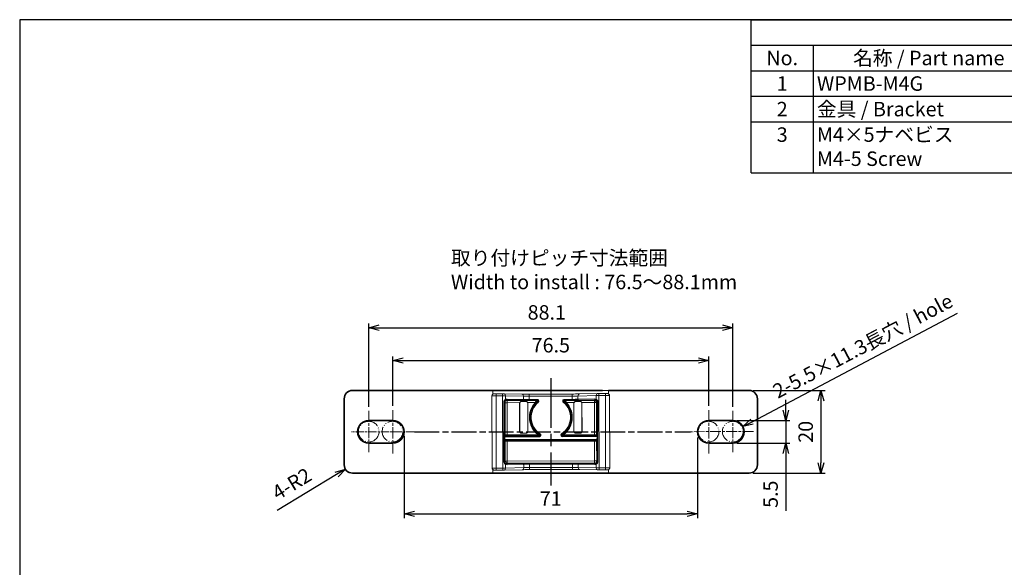
# Model space of a CAD drawing. Units: millimetres. Extents: x 0 to 85699, y -19514 to 27603.
# Drawn here: x 0 to 238, y 147 to 280 of the extents above; entities that cross this region are included whole.
import ezdxf

# ---------------------------------------------------------------- set-up
doc = ezdxf.new("R2010")
doc.units = ezdxf.units.MM
for name, pattern in [('AM_ISO08W050', [18, 12, -1.5, 3, -1.5]), ('AM_ISO08W050x2', [9, 6, -0.75, 1.5, -0.75]), ('CHAIN', [0.3543, 0.2362, -0.0295, 0.0591, -0.0295]), ('LONG_DASH_DOUBLE_DOT', [0.3345, 0.2362, -0.0295, 0.0049, -0.0295, 0.0049, -0.0295])]:
    doc.linetypes.add(name, pattern=pattern)
for name, color, linetype, lineweight in [('AM_5', 3, 'Continuous', 25), ('AM_6', 2, 'Continuous', 35), ('AM_7', 4, 'AM_ISO08W050', 25), ('Center Mark (ISO)', 131, 'Continuous', 18), ('Sketch Geometry (ISO)', 7, 'Continuous', 18), ('Visible (ISO)', 7, 'Continuous', 35), ('Visible Narrow (ISO)', 7, 'Continuous', 18)]:
    doc.layers.add(name, color=color, linetype=linetype, lineweight=lineweight)
doc.styles.add('ACISOTS', font='isocp.shx', dxfattribs={"height": 1, "bigfont": 'extfont.shx'})
doc.styles.get("Standard").update_dxf_attribs({"font": 'ISOCP.SHX', "bigfont": 'EXTFONT.SHX'})
doc.dimstyles.new('AM_ISO$0', dxfattribs={"dimtxt": 3.5, "dimasz": 2.5, "dimexe": 1, "dimexo": 1, "dimgap": 1.5, "dimtad": 1, "dimdsep": 46, "dimtxsty": 'STANDARD', "dimblk": 'OPEN30', "dimcen": 0, "dimclrd": 3, "dimclre": 3, "dimclrt": 2, "dimadec": 0, "dimazin": 2, "dimtp": 0.1, "dimtm": 0.1, "dimtfac": 0.71, "dimtmove": 0, "dimatfit": 3, "dimldrblk": 'OPEN30', "dimfxl": 1, "dimlwd": -1, "dimlwe": -1, "dimarcsym": 0})
doc.dimstyles.new('AM_ISO$4', dxfattribs={"dimtxt": 3.5, "dimasz": 2.5, "dimexe": 1, "dimexo": 1, "dimgap": 1.5, "dimtad": 1, "dimdsep": 46, "dimtxsty": 'STANDARD', "dimblk": 'OPEN30', "dimcen": 0, "dimclrd": 3, "dimclre": 3, "dimclrt": 2, "dimadec": 0, "dimazin": 2, "dimtp": 0.1, "dimtm": 0.1, "dimtfac": 0.71, "dimtofl": 0, "dimtmove": 0, "dimatfit": 0, "dimldrblk": 'OPEN30', "dimfxl": 1, "dimlwd": -1, "dimlwe": -1, "dimarcsym": 0})

# ---------------------------------------------------------------- blocks, each defined once
blk = doc.blocks.new('TK-A3')
blk.add_lwpolyline([(0, 0), (403, 0), (403, 280), (0, 280)], close=True)
blk = doc.blocks.new('*S162')
at = {"color": 1}
for p, q in [((177.06, 280), (403, 280)), ((177.06, 273.82), (403, 273.82)), ((192.06, 273.82), (192.06, 267.65)), ((248, 273.82), (248, 267.65)), ((273, 273.82), (273, 267.65)), ((313, 273.82), (313, 267.65)), ((177.06, 267.65), (403, 267.65)), ((192.06, 267.65), (192.06, 261.48)), ((248, 267.65), (248, 261.48)), ((273, 267.65), (273, 261.48)), ((313, 267.65), (313, 261.48)), ((177.06, 261.48), (403, 261.48)), ((192.06, 261.48), (192.06, 255.3)), ((248, 261.48), (248, 255.3)), ((273, 261.48), (273, 255.3)), ((313, 261.48), (313, 255.3)), ((177.06, 255.3), (403, 255.3)), ((192.06, 255.3), (192.06, 242.95)), ((248, 255.3), (248, 242.95)), ((273, 255.3), (273, 242.95)), ((313, 255.3), (313, 242.95))]:
    blk.add_line(p, q, dxfattribs=at)
at = {"color": 7}
for p, q in [((177.06, 242.95), (177.06, 280)), ((177.06, 280), (403, 280)), ((403, 280), (403, 242.95)), ((177.06, 242.95), (403, 242.95))]:
    blk.add_line(p, q, dxfattribs=at)
at = {"color": 2, "insert": (290.03, 276.91), "char_height": 3.5, "attachment_point": 5, "style": 'ACISOTS'}
blk.add_mtext('構成内容 / Components', dxfattribs=at)
at = {"color": 2, "char_height": 3.5, "style": 'ACISOTS'}
for s, insert, width, attachment_point in [('No.', (184.56, 272.48), 13.2, 2), ('名称 / Part name', (220.03, 272.48), 54.1384, 2), ('数量 / Pcs', (260.5, 272.48), 23.2, 2), ('材質 / Material', (293, 272.48), 38.2, 2), ('色・表面処理 / Color・Finish', (358, 272.48), 88.2, 2), ('1', (184.56, 266.3), 13.2, 2), ('WPMB-M4G', (192.96, 266.3), 54.1384, 1), ('2', (260.5, 266.3), 23.2, 2), ('ASA(UL94HL)', (273.9, 266.3), 38.2, 1), ('ホワイト切れー / Whitegrey', (313.9, 266.3), 88.2, 1), ('2', (184.56, 260.12), 13.2, 2), ('金具 / Bracket', (192.96, 260.12), 54.1384, 1), ('2', (260.5, 260.12), 23.2, 2), ('SUS304', (273.9, 260.12), 38.2, 1), ('バレル研磨仕上げ / Barrel finish', (313.9, 260.12), 88.2, 1), ('3', (184.56, 253.95), 13.2, 2), ('M4×5ナベビス                                                                       M4-5 Screw', (192.96, 253.95), 54.1384, 1), ('2', (260.5, 253.95), 23.2, 2), ('SUS', (273.9, 253.95), 38.2, 1), ('無処理/Unfinish', (313.9, 253.95), 88.2, 1)]:
    blk.add_mtext(s, dxfattribs=dict(at, insert=insert, width=width, attachment_point=attachment_point))
blk = doc.blocks.new('_Open30')
at = {"color": 0, "linetype": 'ByBlock', "lineweight": -2}
for p, q in [((-1, 0.268), (0, 0)), ((0, 0), (-1, -0.268)), ((0, 0), (-1, 0))]:
    blk.add_line(p, q, dxfattribs=at)
blk = doc.blocks.new('*D145')
at = {"layer": 'AM_5', "color": 3}
for p, q in [((90.3, 186.53), (90.3, 198.53)), ((166.8, 186.53), (166.8, 198.53)), ((92.8, 197.53), (164.3, 197.53))]:
    blk.add_line(p, q, dxfattribs=at)
at = {"layer": 'Defpoints', "color": 0}
for p in [(166.8, 197.53), (90.3, 185.53), (166.8, 185.53)]:
    blk.add_point(p, dxfattribs=at)
at = {"layer": 'AM_5', "color": 3, "xscale": 2.5, "yscale": 2.5, "zscale": 2.5, "rotation": 180}
blk.add_blockref('_Open30', (90.3, 197.53), dxfattribs=at)
at = {"layer": 'AM_5', "color": 3, "xscale": 2.5, "yscale": 2.5, "zscale": 2.5}
blk.add_blockref('_Open30', (166.8, 197.53), dxfattribs=at)
at = {"layer": 'AM_5', "color": 2, "insert": (128.55, 200.78), "char_height": 3.5, "attachment_point": 5}
blk.add_mtext('76.5', dxfattribs=at)
blk = doc.blocks.new('*D146')
at = {"layer": 'AM_5', "color": 3}
for p, q in [((84.49, 186.33), (84.49, 206.47)), ((86.99, 205.47), (170.09, 205.47)), ((172.59, 186.33), (172.59, 206.47))]:
    blk.add_line(p, q, dxfattribs=at)
at = {"layer": 'Defpoints', "color": 0}
for p in [(172.59, 205.47), (84.49, 185.33), (172.59, 185.33)]:
    blk.add_point(p, dxfattribs=at)
at = {"layer": 'AM_5', "color": 3, "xscale": 2.5, "yscale": 2.5, "zscale": 2.5, "rotation": 180}
blk.add_blockref('_Open30', (84.49, 205.47), dxfattribs=at)
at = {"layer": 'AM_5', "color": 3, "xscale": 2.5, "yscale": 2.5, "zscale": 2.5}
blk.add_blockref('_Open30', (172.59, 205.47), dxfattribs=at)
at = {"layer": 'AM_5', "color": 2, "insert": (127.58, 208.72), "char_height": 3.5, "attachment_point": 5}
blk.add_mtext('88.1', dxfattribs=at)
blk = doc.blocks.new('*D147')
at = {"layer": 'AM_5', "color": 3}
for p, q in [((185.44, 185.53), (185.44, 188.03)), ((173.6, 183.03), (186.44, 183.03)), ((185.44, 183.03), (185.44, 177.53)), ((173.6, 177.53), (186.44, 177.53)), ((185.44, 175.03), (185.44, 161.16))]:
    blk.add_line(p, q, dxfattribs=at)
at = {"layer": 'Defpoints', "color": 0}
for p in [(172.6, 183.03), (172.6, 177.53), (185.44, 177.53)]:
    blk.add_point(p, dxfattribs=at)
at = {"layer": 'AM_5', "color": 3, "xscale": 2.5, "yscale": 2.5, "zscale": 2.5}
for p, rotation in [((185.44, 183.03), 270), ((185.44, 177.53), 90)]:
    blk.add_blockref('_Open30', p, dxfattribs=dict(at, rotation=rotation))
at = {"layer": 'AM_5', "color": 2, "insert": (182.19, 165.18), "char_height": 3.5, "attachment_point": 5, "rotation": 90}
blk.add_mtext('5.5', dxfattribs=at)
blk = doc.blocks.new('*D148')
at = {"layer": 'AM_5', "color": 3}
for p, q in [((177.55, 190.28), (194.94, 190.28)), ((193.94, 187.78), (193.94, 172.78)), ((177.55, 170.28), (194.94, 170.28))]:
    blk.add_line(p, q, dxfattribs=at)
at = {"layer": 'Defpoints', "color": 0}
for p in [(176.55, 190.28), (176.55, 170.28), (193.94, 170.28)]:
    blk.add_point(p, dxfattribs=at)
at = {"layer": 'AM_5', "color": 3, "xscale": 2.5, "yscale": 2.5, "zscale": 2.5}
for p, rotation in [((193.94, 190.28), 90), ((193.94, 170.28), 270)]:
    blk.add_blockref('_Open30', p, dxfattribs=dict(at, rotation=rotation))
at = {"layer": 'AM_5', "color": 2, "insert": (190.69, 180.28), "char_height": 3.5, "attachment_point": 5, "rotation": 90}
blk.add_mtext('20', dxfattribs=at)
blk = doc.blocks.new('*D149')
at = {"layer": 'AM_5', "color": 3}
blk.add_line((76.71, 169.95), (62.34, 161.25), dxfattribs=at)
at = {"layer": 'Defpoints', "color": 0}
for p in [(80.55, 172.28), (78.84, 171.25)]:
    blk.add_point(p, dxfattribs=at)
at = {"layer": 'AM_5', "color": 3, "xscale": 2.5, "yscale": 2.5, "zscale": 2.5, "rotation": 31.20383541804061}
blk.add_blockref('_Open30', (78.84, 171.25), dxfattribs=at)
at = {"layer": 'AM_5', "color": 2, "insert": (66.07, 167.31), "char_height": 3.5, "attachment_point": 5, "rotation": 31.2038}
blk.add_mtext('4-R2', dxfattribs=at)
blk = doc.blocks.new('*D159')
at = {"layer": 'AM_5', "color": 3}
blk.add_line((177.25, 182.73), (226.96, 208.96), dxfattribs=at)
at = {"layer": 'Defpoints', "color": 0}
for p in [(175.04, 181.56), (172.6, 180.28)]:
    blk.add_point(p, dxfattribs=at)
at = {"layer": 'AM_5', "color": 3, "xscale": 2.5, "yscale": 2.5, "zscale": 2.5, "rotation": 207.8146747591424}
blk.add_blockref('_Open30', (175.04, 181.56), dxfattribs=at)
at = {"layer": 'AM_5', "color": 2, "insert": (204.27, 200.66), "char_height": 3.5, "attachment_point": 5, "rotation": 27.8147}
blk.add_mtext('2-5.5×11.3長穴 / hole', dxfattribs=at)
blk = doc.blocks.new('*D160')
at = {"layer": 'AM_5', "color": 3}
for p, q in [((93.05, 179.28), (93.05, 159.42)), ((164.08, 178.92), (164.08, 159.42)), ((95.55, 160.42), (161.58, 160.42))]:
    blk.add_line(p, q, dxfattribs=at)
at = {"layer": 'Defpoints', "color": 0}
for p in [(93.05, 180.28), (164.08, 179.92), (164.08, 160.42)]:
    blk.add_point(p, dxfattribs=at)
at = {"layer": 'AM_5', "color": 3, "xscale": 2.5, "yscale": 2.5, "zscale": 2.5, "rotation": 180}
blk.add_blockref('_Open30', (93.05, 160.42), dxfattribs=at)
at = {"layer": 'AM_5', "color": 3, "xscale": 2.5, "yscale": 2.5, "zscale": 2.5}
blk.add_blockref('_Open30', (164.08, 160.42), dxfattribs=at)
at = {"layer": 'AM_5', "color": 2, "insert": (128.54, 163.67), "char_height": 3.5, "attachment_point": 5}
blk.add_mtext('71', dxfattribs=at)

msp = doc.modelspace()

# ---------------------------------------------------------------- linework, layer by layer
at = {"layer": 'AM_7'}
msp.add_line((128.555, 193.281), (128.555, 167.281), dxfattribs=at)
at = {"layer": 'AM_7', "linetype": 'AM_ISO08W050x2'}
msp.add_line((95.555, 180.281), (162.33, 180.314), dxfattribs=at)
at = {"layer": 'Center Mark (ISO)', "linetype": 'CHAIN', "ltscale": 11.111974}
for p, q in [((84.489, 185.326), (84.489, 175.326)), ((172.589, 185.326), (172.589, 175.326)), ((177.589, 180.326), (162.33, 180.314))]:
    msp.add_line(p, q, dxfattribs=at)
at = {"layer": 'Center Mark (ISO)', "linetype": 'CHAIN', "ltscale": 11.667578}
for p, q in [((90.305, 185.531), (90.305, 175.031)), ((166.805, 185.531), (166.805, 175.031))]:
    msp.add_line(p, q, dxfattribs=at)
at = {"layer": 'Center Mark (ISO)', "linetype": 'CHAIN', "ltscale": 8.611757}
msp.add_line((95.555, 180.281), (80.222, 180.302), dxfattribs=at)
at = {"layer": 'Sketch Geometry (ISO)', "color": 4, "linetype": 'LONG_DASH_DOUBLE_DOT', "lineweight": 18, "ltscale": 15.653177}
for centre in [(84.489, 180.326), (90.238, 180.326), (166.738, 180.326), (172.589, 180.326)]:
    msp.add_circle(centre, 2.5, dxfattribs=at)
at = {"layer": 'Visible (ISO)'}
for p, q in [((78.555, 172.281), (78.555, 188.281)), ((80.555, 190.281), (113.055, 190.281)), ((144.055, 190.281), (176.555, 190.281)), ((178.555, 188.281), (178.555, 172.281)), ((84.505, 183.031), (90.305, 183.031)), ((166.805, 183.031), (172.605, 183.031)), ((90.305, 177.531), (84.505, 177.531)), ((172.605, 177.531), (166.805, 177.531)), ((113.055, 170.281), (80.555, 170.281)), ((176.555, 170.281), (144.055, 170.281))]:
    msp.add_line(p, q, dxfattribs=at)
at = {"layer": 'Visible (ISO)', "color": 7, "linetype": 'Continuous'}
for p, q in [((113.055, 190.281), (114.555, 190.281)), ((116.055, 190.281), (114.555, 190.281)), ((116.055, 190.281), (141.055, 190.281)), ((142.555, 190.281), (144.055, 190.281)), ((114.555, 170.281), (113.055, 170.281)), ((114.555, 170.281), (116.055, 170.281)), ((141.055, 170.281), (116.055, 170.281)), ((141.055, 170.281), (142.555, 170.281)), ((144.055, 170.281), (142.555, 170.281))]:
    msp.add_line(p, q, dxfattribs=at)
at = {"layer": 'Visible (ISO)', "color": 7, "linetype": 'Continuous', "lineweight": 18}
for p, q in [((114.354, 171.52), (114.314, 188.978)), ((115.312, 189.491), (116.892, 189.494)), ((117.247, 189.492), (121.627, 189.415)), ((123.342, 189.405), (133.742, 189.429)), ((135.456, 189.447), (139.836, 189.544)), ((140.191, 189.548), (141.77, 189.551)), ((142.555, 190.281), (141.055, 190.281)), ((142.771, 189.043), (142.812, 171.585)), ((121.012, 180.414), (120.997, 187.114)), ((121.018, 187.114), (121.033, 180.414)), ((121.496, 187.617), (122.496, 187.619)), ((122.496, 187.597), (121.496, 187.594)), ((122.991, 180.419), (122.976, 187.119)), ((122.997, 187.119), (123.012, 180.419)), ((134.112, 180.444), (134.097, 187.144)), ((134.118, 187.144), (134.133, 180.444)), ((134.596, 187.647), (135.596, 187.649)), ((135.596, 187.627), (134.596, 187.624)), ((136.091, 180.449), (136.076, 187.149)), ((136.097, 187.149), (136.112, 180.449)), ((117.388, 174.756), (117.363, 185.756)), ((117.405, 185.756), (117.419, 179.403)), ((139.71, 179.454), (139.695, 185.807)), ((139.737, 185.807), (139.762, 174.807)), ((121.513, 179.936), (122.513, 179.939)), ((122.513, 179.918), (121.513, 179.915)), ((134.613, 179.966), (135.613, 179.969)), ((135.613, 179.948), (134.613, 179.945)), ((117.422, 178.109), (117.43, 174.756)), ((139.72, 174.807), (139.713, 178.16)), ((116.935, 171.015), (115.355, 171.012)), ((121.669, 171.116), (117.289, 171.019)), ((133.784, 171.158), (123.384, 171.134)), ((139.878, 171.071), (135.498, 171.148)), ((141.813, 171.072), (140.233, 171.069))]:
    msp.add_line(p, q, dxfattribs=at)
at = {"layer": 'Visible (ISO)'}
for centre, radius, start, end in [((80.555, 188.281), 2, 90, 180), ((176.555, 188.281), 2, 0, 90), ((84.505, 180.281), 2.75, 90, 270), ((90.305, 180.281), 2.75, 270, 90), ((166.805, 180.281), 2.75, 90, 270), ((172.605, 180.281), 2.75, 270, 90), ((80.555, 172.281), 2, 180, 270), ((176.555, 172.281), 2, 270, 0)]:
    msp.add_arc(centre, radius, start, end, dxfattribs=at)
at = {"layer": 'Visible (ISO)', "color": 7, "linetype": 'Continuous', "lineweight": 18}
for centre, radius, start, end in [((121.497, 187.115), 0.5, 153.71062, 180.13174), ((121.497, 187.115), 0.479, 90.13174, 180.13174), ((122.497, 187.118), 0.479, 0.13174, 90.13174), ((122.497, 187.118), 0.5, 0.13174, 26.55286), ((134.597, 187.145), 0.5, 153.71062, 180.13174), ((134.597, 187.145), 0.479, 90.13174, 180.13174), ((135.597, 187.148), 0.479, 0.13174, 90.13174), ((135.597, 187.148), 0.5, 0.13174, 26.55286), ((121.512, 180.415), 0.5, 180.13174, 270.13174), ((121.512, 180.415), 0.479, 180.13174, 270.13174), ((122.512, 180.418), 0.5, 270.13174, 0.13174), ((122.512, 180.418), 0.479, 270.13174, 0.13174), ((134.612, 180.445), 0.5, 180.13174, 270.13174), ((134.612, 180.445), 0.479, 180.13174, 270.13174), ((135.612, 180.448), 0.5, 270.13174, 0.13174), ((135.612, 180.448), 0.479, 270.13174, 0.13174)]:
    msp.add_arc(centre, radius, start, end, dxfattribs=at)
for centre, major_axis, ratio, start_param, end_param in [((117.238, 188.992), (0.009, 0.5), 0.6896288, 0, 0.0013664), ((139.847, 189.044), (-0.011, 0.5), 0.6896288, 6.281819, 6.2831853), ((117.384, 185.756), (-0.002, 1), 0.0208333, 4.712389, 7.8539816), ((139.716, 185.807), (0.002, -1), 0.0208333, 1.5707963, 4.712389), ((117.409, 174.756), (0.002, -1), 0.0208333, 4.712389, 7.8539816), ((139.741, 174.807), (-0.002, 1), 0.0208333, 1.5707963, 4.712389), ((117.278, 171.519), (0.011, -0.5), 0.6896288, 6.281819, 6.2831853), ((139.887, 171.571), (-0.009, -0.5), 0.6896288, 0, 0.0013663)]:
    msp.add_ellipse(centre, major_axis=major_axis, ratio=ratio, start_param=start_param, end_param=end_param, dxfattribs=at)
for points, knots in [([(114.314, 188.978), (114.314, 189.029), (114.322, 189.081), (114.354, 189.18), (114.378, 189.229), (114.435, 189.308), (114.467, 189.342), (114.543, 189.402), (114.589, 189.428), (114.66, 189.455), (114.683, 189.462), (114.719, 189.47), (114.732, 189.473), (114.756, 189.476), (114.766, 189.478), (114.784, 189.48), (114.793, 189.48), (114.824, 189.482), (114.846, 189.483), (114.903, 189.485), (114.939, 189.486), (115.028, 189.488), (115.084, 189.489), (115.197, 189.49), (115.255, 189.49), (115.312, 189.491)], [0, 0, 0, 0, 0.01543732, 0.01543732, 0.03124627, 0.03124627, 0.04486039, 0.04486039, 0.06036911, 0.06036911, 0.06782672, 0.06782672, 0.0722294, 0.0722294, 0.07687868, 0.07687868, 0.08189184, 0.08189184, 0.09615832, 0.09615832, 0.11204114, 0.11204114, 0.13057707, 0.13057707, 0.14781286, 0.14781286, 0.14781286, 0.14781286]), ([(116.892, 189.494), (116.946, 189.494), (117, 189.494), (117.104, 189.494), (117.154, 189.493), (117.216, 189.493), (117.231, 189.492), (117.246, 189.492)], [0, 0, 0, 0, 0.016178644, 0.016178644, 0.032684673, 0.032684673, 0.038745262, 0.038745262, 0.038745262, 0.038745262]), ([(121.627, 189.415), (121.809, 189.412), (122.022, 189.409), (122.482, 189.406), (122.736, 189.405), (123.108, 189.404), (123.225, 189.405), (123.342, 189.405)], [0, 0, 0, 0, 0.07579292, 0.07579292, 0.15372779, 0.15372779, 0.18870016, 0.18870016, 0.18870016, 0.18870016]), ([(133.742, 189.429), (133.998, 189.429), (134.257, 189.431), (134.75, 189.435), (134.989, 189.438), (135.29, 189.443), (135.375, 189.445), (135.454, 189.447)], [0, 0, 0, 0, 0.07689279, 0.07689279, 0.15541629, 0.15541629, 0.1883179, 0.1883179, 0.1883179, 0.1883179]), ([(139.836, 189.544), (139.88, 189.545), (139.93, 189.546), (140.035, 189.547), (140.092, 189.547), (140.163, 189.548), (140.177, 189.548), (140.191, 189.548)], [0, 0, 0, 0, 0.017415192, 0.017415192, 0.034531978, 0.034531978, 0.038726015, 0.038726015, 0.038726015, 0.038726015]), ([(141.77, 189.551), (141.823, 189.551), (141.876, 189.551), (141.978, 189.551), (142.028, 189.551), (142.12, 189.549), (142.163, 189.549), (142.234, 189.547), (142.261, 189.546), (142.3, 189.543), (142.31, 189.542), (142.333, 189.539), (142.344, 189.537), (142.368, 189.533), (142.382, 189.53), (142.413, 189.522), (142.43, 189.516), (142.479, 189.498), (142.51, 189.483), (142.58, 189.438), (142.619, 189.405), (142.685, 189.328), (142.712, 189.282), (142.753, 189.185), (142.766, 189.132), (142.771, 189.067), (142.771, 189.055), (142.771, 189.043)], [0, 0, 0, 0, 0.01581298, 0.01581298, 0.03210695, 0.03210695, 0.04958323, 0.04958323, 0.06734388, 0.06734388, 0.07314449, 0.07314449, 0.07740971, 0.07740971, 0.08177073, 0.08177073, 0.08741551, 0.08741551, 0.09758779, 0.09758779, 0.112568, 0.112568, 0.12807763, 0.12807763, 0.14418188, 0.14418188, 0.1476727, 0.1476727, 0.1476727, 0.1476727]), ([(121.049, 187.337), (121.052, 187.343), (121.055, 187.349), (121.085, 187.404), (121.127, 187.456), (121.211, 187.53), (121.263, 187.562), (121.376, 187.606), (121.438, 187.617), (121.496, 187.617)], [0.208700842, 0.208700842, 0.208700842, 0.208700842, 0.210733344, 0.210733344, 0.227575547, 0.227575547, 0.245048441, 0.245048441, 0.262521335, 0.262521335, 0.262521335, 0.262521335]), ([(122.496, 187.619), (122.554, 187.619), (122.615, 187.608), (122.729, 187.566), (122.781, 187.534), (122.866, 187.46), (122.908, 187.408), (122.938, 187.353), (122.941, 187.347), (122.944, 187.341)], [0.262521335, 0.262521335, 0.262521335, 0.262521335, 0.279994229, 0.279994229, 0.297467123, 0.297467123, 0.314309326, 0.314309326, 0.316341829, 0.316341829, 0.316341829, 0.316341829]), ([(134.149, 187.367), (134.152, 187.373), (134.155, 187.379), (134.185, 187.434), (134.227, 187.486), (134.311, 187.56), (134.363, 187.592), (134.476, 187.636), (134.537, 187.647), (134.596, 187.647)], [0.208700842, 0.208700842, 0.208700842, 0.208700842, 0.210733344, 0.210733344, 0.227575547, 0.227575547, 0.245048441, 0.245048441, 0.262521335, 0.262521335, 0.262521335, 0.262521335]), ([(135.596, 187.649), (135.654, 187.649), (135.715, 187.639), (135.829, 187.596), (135.881, 187.564), (135.966, 187.49), (136.007, 187.439), (136.038, 187.383), (136.041, 187.377), (136.044, 187.371)], [0.262521335, 0.262521335, 0.262521335, 0.262521335, 0.279994229, 0.279994229, 0.297467123, 0.297467123, 0.314309326, 0.314309326, 0.316341829, 0.316341829, 0.316341829, 0.316341829]), ([(117.419, 179.403), (117.419, 179.38), (117.423, 179.358), (117.435, 179.306), (117.45, 179.261), (117.524, 179.152), (117.572, 179.104), (117.615, 179.06), (117.616, 179.06), (117.616, 179.06)], [-0.050017838, -0.050017838, -0.050017838, -0.050017838, -0.036560212, -0.036560212, -0.018362269, -0.018362269, 0, 0, 0.000144042, 0.000144042, 0.000144042, 0.000144042]), ([(139.515, 179.11), (139.515, 179.11), (139.515, 179.111), (139.559, 179.155), (139.607, 179.203), (139.68, 179.313), (139.694, 179.357), (139.707, 179.409), (139.71, 179.432), (139.71, 179.454)], [-0.025422551, -0.025422551, -0.025422551, -0.025422551, -0.025349549, -0.025349549, -0.016043364, -0.016043364, -0.006820462, -0.006820462, 0, 0, 0, 0]), ([(117.618, 178.453), (117.617, 178.453), (117.617, 178.452), (117.573, 178.408), (117.525, 178.36), (117.456, 178.256), (117.439, 178.213), (117.425, 178.154), (117.422, 178.131), (117.422, 178.109)], [-0.030728247, -0.030728247, -0.030728247, -0.030728247, -0.030629427, -0.030629427, -0.018033759, -0.018033759, -0.006820223, -0.006820223, 0, 0, 0, 0]), ([(139.713, 178.16), (139.713, 178.183), (139.71, 178.205), (139.695, 178.264), (139.678, 178.307), (139.609, 178.411), (139.56, 178.459), (139.517, 178.503), (139.516, 178.503), (139.516, 178.503)], [-0.044645956, -0.044645956, -0.044645956, -0.044645956, -0.034704687, -0.034704687, -0.018359653, -0.018359653, 0, 0, 0.000144042, 0.000144042, 0.000144042, 0.000144042]), ([(115.355, 171.012), (115.303, 171.012), (115.25, 171.012), (115.148, 171.012), (115.097, 171.012), (115.005, 171.014), (114.965, 171.014), (114.895, 171.016), (114.868, 171.017), (114.828, 171.02), (114.816, 171.021), (114.791, 171.024), (114.779, 171.026), (114.753, 171.031), (114.74, 171.034), (114.708, 171.042), (114.69, 171.048), (114.638, 171.069), (114.606, 171.085), (114.534, 171.133), (114.496, 171.168), (114.432, 171.248), (114.406, 171.294), (114.368, 171.393), (114.357, 171.447), (114.354, 171.507), (114.354, 171.513), (114.354, 171.52)], [0, 0, 0, 0, 0.01559525, 0.01559525, 0.03222745, 0.03222745, 0.04915424, 0.04915424, 0.06668097, 0.06668097, 0.07360892, 0.07360892, 0.07804606, 0.07804606, 0.08232291, 0.08232291, 0.08827944, 0.08827944, 0.0990171, 0.0990171, 0.11427704, 0.11427704, 0.12975735, 0.12975735, 0.14594956, 0.14594956, 0.14784781, 0.14784781, 0.14784781, 0.14784781]), ([(117.289, 171.019), (117.246, 171.018), (117.196, 171.017), (117.09, 171.016), (117.033, 171.016), (116.962, 171.015), (116.949, 171.015), (116.935, 171.015)], [0, 0, 0, 0, 0.017415192, 0.017415192, 0.034531978, 0.034531978, 0.038726015, 0.038726015, 0.038726015, 0.038726015]), ([(123.384, 171.134), (123.127, 171.134), (122.868, 171.132), (122.375, 171.128), (122.136, 171.125), (121.835, 171.12), (121.751, 171.118), (121.672, 171.116)], [0, 0, 0, 0, 0.07689279, 0.07689279, 0.15541629, 0.15541629, 0.1883179, 0.1883179, 0.1883179, 0.1883179]), ([(135.498, 171.148), (135.316, 171.151), (135.104, 171.154), (134.643, 171.157), (134.389, 171.158), (134.017, 171.159), (133.9, 171.158), (133.784, 171.158)], [0, 0, 0, 0, 0.07579292, 0.07579292, 0.15372779, 0.15372779, 0.18870016, 0.18870016, 0.18870016, 0.18870016]), ([(140.233, 171.069), (140.179, 171.069), (140.125, 171.069), (140.021, 171.069), (139.971, 171.07), (139.91, 171.07), (139.894, 171.071), (139.879, 171.071)], [0, 0, 0, 0, 0.016178644, 0.016178644, 0.032684673, 0.032684673, 0.038745262, 0.038745262, 0.038745262, 0.038745262]), ([(142.812, 171.585), (142.812, 171.534), (142.803, 171.482), (142.772, 171.383), (142.747, 171.334), (142.69, 171.255), (142.659, 171.221), (142.583, 171.161), (142.536, 171.135), (142.466, 171.108), (142.442, 171.101), (142.406, 171.093), (142.393, 171.09), (142.369, 171.087), (142.359, 171.085), (142.341, 171.083), (142.333, 171.083), (142.302, 171.081), (142.279, 171.08), (142.222, 171.078), (142.186, 171.077), (142.097, 171.075), (142.041, 171.074), (141.928, 171.073), (141.87, 171.073), (141.813, 171.072)], [0, 0, 0, 0, 0.01543732, 0.01543732, 0.03124627, 0.03124627, 0.04486039, 0.04486039, 0.06036911, 0.06036911, 0.06782672, 0.06782672, 0.0722294, 0.0722294, 0.07687868, 0.07687868, 0.08189184, 0.08189184, 0.09615832, 0.09615832, 0.11204114, 0.11204114, 0.13057707, 0.13057707, 0.14781286, 0.14781286, 0.14781286, 0.14781286])]:
    msp.add_open_spline(points, degree=3, knots=knots, dxfattribs=at)
at = {"layer": 'Visible Narrow (ISO)', "color": 7, "linetype": 'Continuous', "lineweight": 18}
for p, q in [((114.555, 190.281), (114.555, 189.406)), ((115.314, 188.991), (115.312, 189.491)), ((115.314, 188.991), (116.893, 188.994)), ((115.354, 171.512), (115.314, 188.991)), ((116.893, 188.994), (116.892, 189.494)), ((116.893, 188.994), (116.933, 171.515)), ((117.583, 188.993), (121.963, 188.916)), ((117.585, 188.099), (117.583, 188.993)), ((121.963, 188.916), (121.965, 188.12)), ((123.342, 189.405), (123.343, 188.905)), ((123.343, 188.905), (133.743, 188.929)), ((123.345, 188.111), (123.343, 188.905)), ((133.742, 189.429), (133.743, 188.929)), ((133.743, 188.929), (133.745, 188.135)), ((135.122, 188.946), (139.502, 189.043)), ((135.124, 188.151), (135.122, 188.946)), ((139.502, 189.043), (139.504, 188.15)), ((140.191, 189.548), (140.192, 189.048)), ((140.192, 189.048), (141.771, 189.051)), ((140.232, 171.569), (140.192, 189.048)), ((141.77, 189.551), (141.771, 189.051)), ((141.771, 189.051), (141.812, 171.572)), ((142.555, 190.281), (142.555, 189.454)), ((117.153, 187.5), (117.301, 187.501)), ((117.153, 187.5), (117.186, 173.01)), ((117.301, 187.501), (117.474, 187.329)), ((117.335, 173.011), (117.301, 187.501)), ((117.474, 187.329), (117.974, 187.33)), ((117.474, 187.329), (117.492, 179.517)), ((117.811, 187.991), (121.828, 187.92)), ((117.973, 187.83), (117.811, 187.991)), ((121.965, 188.12), (117.949, 188.191)), ((125.088, 187.846), (117.973, 187.83)), ((117.974, 187.33), (117.973, 187.83)), ((117.974, 187.33), (121.049, 187.337)), ((117.992, 179.524), (117.974, 187.33)), ((120.997, 187.114), (121.018, 187.114)), ((121.496, 187.617), (121.496, 187.594)), ((122.496, 187.619), (122.496, 187.597)), ((122.944, 187.341), (124.773, 187.345)), ((122.997, 187.119), (122.976, 187.119)), ((125.256, 188.115), (123.345, 188.111)), ((123.345, 188.111), (123.345, 187.911)), ((123.345, 187.911), (125.256, 187.915)), ((124.918, 187.208), (124.773, 187.345)), ((125.256, 188.115), (125.256, 187.915)), ((125.513, 187.409), (125.385, 187.562)), ((131.579, 187.423), (131.707, 187.577)), ((133.745, 188.135), (131.834, 188.13)), ((131.834, 188.13), (131.834, 187.93)), ((131.834, 187.93), (133.745, 187.935)), ((139.117, 187.878), (132.003, 187.862)), ((132.32, 187.363), (132.175, 187.225)), ((132.32, 187.363), (134.149, 187.367)), ((133.745, 188.135), (133.745, 187.935)), ((134.097, 187.144), (134.118, 187.144)), ((134.596, 187.647), (134.596, 187.624)), ((139.14, 188.24), (135.124, 188.151)), ((135.262, 187.951), (139.278, 188.04)), ((135.596, 187.649), (135.596, 187.627)), ((136.044, 187.371), (139.119, 187.378)), ((136.097, 187.149), (136.076, 187.149)), ((139.278, 188.04), (139.117, 187.878)), ((139.117, 187.878), (139.119, 187.378)), ((139.119, 187.378), (139.618, 187.379)), ((139.119, 187.378), (139.136, 179.572)), ((139.618, 187.379), (139.791, 187.552)), ((139.636, 179.568), (139.618, 187.379)), ((139.939, 187.553), (139.791, 187.552)), ((139.791, 187.552), (139.824, 173.062)), ((139.973, 173.063), (139.939, 187.553)), ((117.405, 185.756), (117.363, 185.756)), ((139.737, 185.807), (139.695, 185.807)), ((117.492, 179.517), (117.423, 179.459)), ((117.616, 179.06), (125.756, 179.079)), ((117.624, 179.26), (117.693, 179.318)), ((125.756, 179.278), (117.624, 179.26)), ((125.551, 179.541), (117.992, 179.524)), ((117.993, 179.324), (117.992, 179.524)), ((117.993, 179.324), (125.551, 179.341)), ((121.012, 180.414), (121.033, 180.414)), ((121.513, 179.915), (121.513, 179.936)), ((122.513, 179.918), (122.513, 179.939)), ((123.012, 180.419), (122.991, 180.419)), ((125.667, 179.704), (125.551, 179.541)), ((125.551, 179.341), (125.551, 179.541)), ((125.756, 179.278), (125.756, 179.079)), ((125.973, 179.814), (125.864, 179.646)), ((131.154, 179.826), (131.264, 179.658)), ((139.506, 179.31), (131.374, 179.291)), ((131.375, 179.091), (131.374, 179.291)), ((131.375, 179.091), (139.515, 179.11)), ((131.578, 179.555), (131.461, 179.717)), ((139.136, 179.572), (131.578, 179.555)), ((131.578, 179.355), (131.578, 179.555)), ((131.578, 179.355), (139.137, 179.372)), ((134.112, 180.444), (134.133, 180.444)), ((134.613, 179.945), (134.613, 179.966)), ((135.613, 179.948), (135.613, 179.969)), ((136.112, 180.449), (136.091, 180.449)), ((139.137, 179.372), (139.136, 179.572)), ((139.437, 179.368), (139.506, 179.31)), ((139.706, 179.511), (139.636, 179.568)), ((117.427, 178.052), (117.496, 177.995)), ((117.496, 177.995), (117.507, 173.184)), ((139.516, 178.503), (117.618, 178.453)), ((117.626, 178.253), (139.508, 178.303)), ((117.695, 178.195), (117.626, 178.253)), ((139.14, 178.239), (117.995, 178.191)), ((117.995, 178.191), (117.996, 177.991)), ((117.996, 177.991), (139.14, 178.039)), ((118.007, 173.185), (117.996, 177.991)), ((139.14, 178.239), (139.14, 178.039)), ((139.14, 178.039), (139.151, 173.233)), ((139.508, 178.303), (139.439, 178.245)), ((139.64, 178.046), (139.709, 178.104)), ((139.651, 173.234), (139.64, 178.046)), ((117.43, 174.756), (117.388, 174.756)), ((139.762, 174.807), (139.72, 174.807)), ((117.186, 173.01), (117.335, 173.011)), ((117.507, 173.184), (117.335, 173.011)), ((118.007, 173.185), (117.507, 173.184)), ((117.623, 171.52), (117.621, 172.413)), ((122.003, 171.617), (117.623, 171.52)), ((117.847, 172.523), (118.008, 172.685)), ((121.863, 172.612), (117.847, 172.523)), ((117.985, 172.323), (122.001, 172.412)), ((139.151, 173.233), (118.007, 173.185)), ((118.008, 172.685), (118.007, 173.185)), ((118.008, 172.685), (139.152, 172.733)), ((122.001, 172.412), (122.003, 171.617)), ((133.78, 172.652), (123.38, 172.628)), ((123.381, 172.428), (123.38, 172.628)), ((123.381, 172.428), (133.781, 172.452)), ((123.383, 171.634), (123.381, 172.428)), ((133.782, 171.658), (123.383, 171.634)), ((123.384, 171.134), (123.383, 171.634)), ((133.781, 172.452), (133.78, 172.652)), ((133.781, 172.452), (133.782, 171.658)), ((133.784, 171.158), (133.782, 171.658)), ((135.16, 172.443), (139.176, 172.372)), ((135.162, 171.647), (135.16, 172.443)), ((139.542, 171.57), (135.162, 171.647)), ((139.314, 172.572), (135.297, 172.643)), ((139.651, 173.234), (139.151, 173.233)), ((139.151, 173.233), (139.152, 172.733)), ((139.152, 172.733), (139.314, 172.572)), ((139.54, 172.464), (139.542, 171.57)), ((139.824, 173.062), (139.651, 173.234)), ((139.973, 173.063), (139.824, 173.062)), ((114.555, 171.12), (114.555, 170.281)), ((116.933, 171.515), (115.354, 171.512)), ((115.355, 171.012), (115.354, 171.512)), ((116.935, 171.015), (116.933, 171.515)), ((141.812, 171.572), (140.232, 171.569)), ((140.233, 171.069), (140.232, 171.569)), ((141.813, 171.072), (141.812, 171.572)), ((142.555, 171.147), (142.555, 170.281))]:
    msp.add_line(p, q, dxfattribs=at)
for radius, start, end in [(5.197, 136.7013, 234.68982), (4.997, 136.7013, 234.68982), (4.934, 129.97707, 236.95222), (4.734, 129.97707, 236.95222), (4.734, 303.31126, 50.28641), (4.934, 303.31126, 50.28641), (4.997, 305.57366, 43.56218), (5.197, 305.57366, 43.56218)]:
    msp.add_arc((128.555, 183.781), radius, start, end, dxfattribs=at)
for centre, major_axis, ratio, start_param, end_param in [((115.314, 188.98), (1, 0.002), 0.0104167, 1.5707963, 3.1415927), ((116.893, 188.984), (1, 0.002), 0.0104167, 0.8097216, 1.5707963), ((117.238, 188.992), (0.009, 0.5), 0.6896288, 4.7260729, 6.2831853), ((121.619, 188.915), (0.009, 0.5), 0.6896288, 4.7260729, 6.2831853), ((123.343, 188.957), (2, 0.005), 0.0260417, 3.9513143, 4.712389), ((133.743, 188.981), (2, 0.005), 0.0260417, 4.712389, 5.4734637), ((135.467, 188.947), (-0.011, 0.5), 0.6896288, 0, 1.5571124), ((139.847, 189.044), (-0.011, 0.5), 0.6896288, 0, 1.5571124), ((140.192, 189.037), (1, 0.002), 0.0104167, 1.5707963, 2.331871), ((141.771, 189.041), (1, 0.002), 0.0104167, 0, 1.5707963), ((117.974, 187.33), (-0.353, -0.354), 0.9995663, 3.9272077, 5.4975702), ((117.447, 188.099), (0.098, -0.174), 0.6389869, 0.037101, 1.2265791), ((117.813, 187.49), (-0.476, 0.204), 0.9607255, 5.1052215, 5.640092), ((117.951, 187.491), (-0.661, 0.28), 0.9717562, 5.1057031, 5.6405737), ((117.811, 188.191), (-0.004, -0.2), 0.6896288, 0.0287666, 1.5844803), ((121.827, 188.12), (-0.004, -0.2), 0.6896288, 0.0287666, 1.5844803), ((123.345, 187.957), (2.2, 0.005), 0.0208333, 3.9513143, 4.712389), ((123.345, 188.157), (-2, -0.005), 0.0229167, 0.8097216, 1.5707963), ((128.609, 160.265), (-0.065, 28.306), 0.5459111, 0.2144883, 0.2256631), ((125.088, 187.646), (0.078, -0.184), 0.998559, 0.3312325, 2.7429966), ((126.704, 165.914), (2.642, 22.189), 0.5840824, 0.3010493, 0.3134608), ((130.487, 165.923), (-2.744, 22.176), 0.5840822, 5.9697248, 5.9821363), ((132.003, 187.662), (-0.077, -0.185), 0.998559, 3.5401887, 5.9519528), ((128.609, 160.265), (-0.065, 28.306), 0.5459111, 6.0575222, 6.068697), ((133.744, 188.181), (-2, -0.005), 0.0229167, 1.5707963, 2.331871), ((133.745, 187.981), (2.2, 0.005), 0.0208333, 4.712389, 5.4734637), ((135.262, 188.151), (0.004, -0.2), 0.6896288, 4.698705, 6.2544187), ((139.119, 187.378), (-0.354, 0.353), 0.9995663, 3.9272077, 5.4975702), ((139.141, 187.539), (0.659, 0.283), 0.9717562, 0.6426116, 1.1774822), ((139.278, 188.24), (0.004, -0.2), 0.6896288, 4.698705, 6.2544187), ((139.279, 187.54), (0.475, 0.206), 0.9607255, 0.6430933, 1.1779639), ((139.642, 188.15), (-0.097, -0.175), 0.6389869, 5.0566062, 6.2460843), ((117.424, 179.059), (0.001, -0.4), 0.0208333, 3.1590459, 3.6772593), ((117.623, 179.46), (0.129, -0.153), 0.9996309, 4.0151768, 5.5856097), ((117.992, 179.518), (-0.5, -0.001), 0.010473, 4.712389, 6.262355), ((117.692, 179.518), (-0.129, 0.153), 0.9996309, 0.8735842, 2.444017), ((117.624, 179.06), (0, 0.2), 0.0416667, 0.0174533, 1.5707963), ((117.993, 179.318), (0.3, 0.001), 0.0174551, 1.5707963, 3.1207623), ((125.551, 179.541), (-0.06, -0.191), 0.9983598, 0.3097654, 2.8318273), ((131.578, 179.555), (0.061, -0.19), 0.9983598, 4.2005897, 5.9734199), ((131.578, 179.555), (-0.061, 0.19), 0.9983598, 0.3097654, 1.058997), ((139.136, 179.567), (-0.5, -0.001), 0.010473, 3.162423, 4.712389), ((139.137, 179.367), (0.3, 0.001), 0.0174551, 0.0208303, 1.5707963), ((139.436, 179.568), (-0.128, -0.154), 0.9996309, 0.6975757, 2.2680085), ((139.506, 179.51), (0.128, 0.154), 0.9996309, 3.8391683, 5.4096011), ((139.506, 179.11), (0, -0.2), 0.0416667, 1.5707963, 3.1241394), ((139.706, 179.111), (-0.001, 0.4), 0.0208333, 5.7475187, 6.265732), ((117.426, 178.452), (0.001, -0.4), 0.0208333, 5.7475187, 6.265732), ((117.627, 178.053), (-0.128, -0.154), 0.9996309, 3.8391683, 5.4096011), ((117.696, 177.995), (0.128, 0.154), 0.9996309, 0.6975757, 2.2680085), ((117.996, 177.996), (0.5, 0.001), 0.010473, 3.162423, 4.712389), ((117.626, 178.453), (0, 0.2), 0.0416667, 1.5707963, 3.1241394), ((117.995, 178.196), (-0.3, -0.001), 0.0174551, 0.0208303, 1.5707963), ((139.14, 178.245), (-0.3, -0.001), 0.0174551, 1.5707963, 3.1207623), ((139.14, 178.045), (0.5, 0.001), 0.010473, 4.712389, 6.262355), ((139.44, 178.045), (0.129, -0.153), 0.9996309, 0.8735842, 2.444017), ((139.508, 178.503), (0, -0.2), 0.0416667, 0.0174533, 1.5707963), ((139.509, 178.103), (-0.129, 0.153), 0.9996309, 4.0151768, 5.5856097), ((139.708, 178.504), (-0.001, 0.4), 0.0208333, 3.1590459, 3.6772593), ((118.007, 173.185), (0.354, -0.353), 0.9995663, 3.9272077, 5.4975702), ((117.483, 172.413), (0.097, 0.175), 0.6389869, 5.0566062, 6.2460843), ((117.846, 173.023), (-0.475, -0.206), 0.9607255, 0.6430933, 1.1779639), ((117.984, 173.024), (-0.659, -0.283), 0.9717562, 0.6426116, 1.1774822), ((117.847, 172.323), (-0.004, 0.2), 0.6896288, 4.698705, 6.2544187), ((121.658, 171.616), (0.011, -0.5), 0.6896288, 0, 1.5571124), ((123.38, 172.582), (-2.2, -0.005), 0.0208333, 4.712389, 5.4734637), ((121.863, 172.412), (-0.004, 0.2), 0.6896288, 4.698705, 6.2544187), ((123.381, 172.382), (2, 0.005), 0.0229167, 1.5707963, 2.331871), ((123.383, 171.582), (-2, -0.005), 0.0260417, 4.712389, 5.4734637), ((133.78, 172.606), (-2.2, -0.005), 0.0208333, 3.9513143, 4.712389), ((133.781, 172.406), (2, 0.005), 0.0229167, 0.8097216, 1.5707963), ((133.783, 171.606), (-2, -0.005), 0.0260417, 3.9513143, 4.712389), ((135.298, 172.443), (0.004, 0.2), 0.6896288, 0.0287666, 1.5844803), ((135.507, 171.648), (-0.009, -0.5), 0.6896288, 4.7260729, 6.2831853), ((139.151, 173.233), (0.353, 0.354), 0.9995663, 3.9272077, 5.4975702), ((139.314, 172.372), (0.004, 0.2), 0.6896288, 0.0287666, 1.5844803), ((139.175, 173.072), (0.661, -0.28), 0.9717562, 5.1057031, 5.6405737), ((139.312, 173.073), (0.476, -0.204), 0.9607255, 5.1052215, 5.640092), ((139.678, 172.464), (-0.098, 0.174), 0.6389869, 0.037101, 1.2265791), ((115.354, 171.522), (-1, -0.002), 0.0104167, 0, 1.5707963), ((116.933, 171.526), (-1, -0.002), 0.0104167, 1.5707963, 2.331871), ((117.278, 171.519), (0.011, -0.5), 0.6896288, 0, 1.5571124), ((139.887, 171.571), (-0.009, -0.5), 0.6896288, 4.7260729, 6.2831853), ((140.232, 171.579), (-1, -0.002), 0.0104167, 0.8097216, 1.5707963), ((141.812, 171.583), (-1, -0.002), 0.0104167, 1.5707963, 3.1415927)]:
    msp.add_ellipse(centre, major_axis=major_axis, ratio=ratio, start_param=start_param, end_param=end_param, dxfattribs=at)
for points in [[(117.585, 188.099), (117.479, 188.051), (117.244, 187.886), (117.152, 187.627), (117.153, 187.5)], [(117.301, 187.501), (117.301, 187.592), (117.353, 187.776), (117.488, 187.894), (117.549, 187.927)], [(125.551, 179.341), (125.617, 179.32), (125.685, 179.299), (125.756, 179.278)], [(125.864, 179.646), (125.796, 179.665), (125.73, 179.685), (125.667, 179.704)], [(131.461, 179.717), (131.398, 179.698), (131.332, 179.678), (131.264, 179.658)], [(131.374, 179.291), (131.445, 179.313), (131.512, 179.334), (131.578, 179.355)], [(139.54, 172.464), (139.647, 172.512), (139.881, 172.677), (139.973, 172.936), (139.973, 173.063)], [(139.824, 173.062), (139.824, 172.971), (139.772, 172.787), (139.637, 172.669), (139.576, 172.636)]]:
    msp.add_open_spline(points, degree=3, dxfattribs=at)
for points, knots in [([(125.088, 187.846), (125.086, 187.845), (125.075, 187.83), (125.039, 187.779), (124.977, 187.686), (124.886, 187.541), (124.81, 187.411), (124.773, 187.345)], [0, 0, 0, 0, 0.008165818, 0.016331637, 0.024497455, 0.040829092, 0.057160729, 0.057160729, 0.057160729, 0.057160729]), ([(124.918, 187.208), (124.954, 187.246), (124.991, 187.284), (125.027, 187.319), (125.063, 187.355), (125.098, 187.388), (125.129, 187.417), (125.145, 187.432), (125.16, 187.445), (125.173, 187.457), (125.186, 187.468), (125.198, 187.478), (125.206, 187.485), (125.215, 187.492), (125.22, 187.497), (125.222, 187.497)], [-0.057160729, -0.057160729, -0.057160729, -0.057160729, -0.040829092, -0.040829092, -0.040829092, -0.024497455, -0.024497455, -0.024497455, -0.016331637, -0.016331637, -0.016331637, -0.008165818, -0.008165818, -0.008165818, 0, 0, 0, 0]), ([(125.513, 187.409), (125.584, 187.468), (125.684, 187.64), (125.632, 187.933), (125.442, 188.092), (125.302, 188.115), (125.256, 188.115)], [0, 0, 0, 0, 0.027805715, 0.055611431, 0.083417146, 0.097320004, 0.097320004, 0.097320004, 0.097320004]), ([(125.256, 187.915), (125.279, 187.915), (125.35, 187.904), (125.445, 187.824), (125.47, 187.678), (125.42, 187.592), (125.385, 187.562)], [-0.097320004, -0.097320004, -0.097320004, -0.097320004, -0.083417146, -0.055611431, -0.027805715, 0, 0, 0, 0]), ([(131.834, 188.13), (131.741, 188.13), (131.603, 188.079), (131.45, 187.897), (131.408, 187.654), (131.508, 187.482), (131.579, 187.423)], [0, 0, 0, 0, 0.027805693, 0.041708539, 0.069514231, 0.097319924, 0.097319924, 0.097319924, 0.097319924]), ([(131.707, 187.577), (131.671, 187.606), (131.621, 187.692), (131.642, 187.814), (131.718, 187.905), (131.788, 187.93), (131.834, 187.93)], [-0.097319924, -0.097319924, -0.097319924, -0.097319924, -0.069514231, -0.041708539, -0.027805693, 0, 0, 0, 0]), ([(131.87, 187.512), (131.872, 187.512), (131.877, 187.508), (131.886, 187.501), (131.894, 187.494), (131.906, 187.484), (131.919, 187.472), (131.945, 187.449), (131.978, 187.419), (132.013, 187.387), (132.065, 187.338), (132.121, 187.282), (132.175, 187.225)], [-0.057088233, -0.057088233, -0.057088233, -0.057088233, -0.048932771, -0.048932771, -0.048932771, -0.040777309, -0.040777309, -0.040777309, -0.024466386, -0.024466386, -0.024466386, 0, 0, 0, 0]), ([(132.32, 187.363), (132.264, 187.461), (132.166, 187.623), (132.063, 187.778), (132.015, 187.846), (132.004, 187.861), (132.003, 187.862)], [0, 0, 0, 0, 0.024466386, 0.040777309, 0.048932771, 0.057088233, 0.057088233, 0.057088233, 0.057088233]), ([(139.939, 187.553), (139.939, 187.698), (139.862, 187.881), (139.663, 188.066), (139.565, 188.123), (139.504, 188.15)], [0, 0, 0, 0, 0.043561166, 0.054451458, 0.076232041, 0.076232041, 0.076232041, 0.076232041]), ([(139.541, 187.978), (139.576, 187.959), (139.632, 187.919), (139.746, 187.787), (139.79, 187.656), (139.791, 187.552)], [-0.076232041, -0.076232041, -0.076232041, -0.076232041, -0.054451458, -0.043561166, 0, 0, 0, 0]), ([(125.756, 179.079), (125.853, 179.079), (126.049, 179.154), (126.178, 179.41), (126.134, 179.66), (126.034, 179.774), (125.973, 179.814)], [0, 0, 0, 0, 0.02912742, 0.05825483, 0.0801004, 0.10194596, 0.10194596, 0.10194596, 0.10194596]), ([(125.864, 179.646), (125.895, 179.626), (125.945, 179.569), (125.967, 179.444), (125.902, 179.316), (125.804, 179.279), (125.756, 179.278)], [-0.10194596, -0.10194596, -0.10194596, -0.10194596, -0.0801004, -0.05825483, -0.02912742, 0, 0, 0, 0]), ([(131.154, 179.826), (131.093, 179.786), (130.994, 179.671), (130.951, 179.421), (131.082, 179.166), (131.278, 179.091), (131.375, 179.091)], [0, 0, 0, 0, 0.02184556, 0.04369113, 0.07281854, 0.10194596, 0.10194596, 0.10194596, 0.10194596]), ([(131.374, 179.291), (131.326, 179.291), (131.227, 179.328), (131.162, 179.456), (131.184, 179.581), (131.234, 179.638), (131.264, 179.658)], [-0.10194596, -0.10194596, -0.10194596, -0.10194596, -0.07281854, -0.04369113, -0.02184556, 0, 0, 0, 0]), ([(117.186, 173.01), (117.186, 172.865), (117.263, 172.682), (117.462, 172.497), (117.56, 172.44), (117.621, 172.413)], [0, 0, 0, 0, 0.043561166, 0.054451458, 0.076232041, 0.076232041, 0.076232041, 0.076232041]), ([(117.585, 172.585), (117.549, 172.604), (117.493, 172.644), (117.379, 172.776), (117.335, 172.907), (117.335, 173.011)], [-0.076232041, -0.076232041, -0.076232041, -0.076232041, -0.054451458, -0.043561166, 0, 0, 0, 0])]:
    msp.add_open_spline(points, degree=3, knots=knots, dxfattribs=at)

# ---------------------------------------------------------------- block references
at = {"lineweight": 0}
msp.add_blockref('TK-A3', (0, 0), dxfattribs=at)
msp.add_blockref('*S162', (0, 0))

# ---------------------------------------------------------------- texts
at = {"layer": 'AM_6', "color": 2, "insert": (104.375, 224.12), "char_height": 3.5, "attachment_point": 1}
msp.add_mtext('取り付けピッチ寸法範囲\\PWidth to install : 76.5～88.1mm', dxfattribs=at)

# ---------------------------------------------------------------- dimensions: what is measured, and where the dimension line sits
at = {"layer": 'AM_5'}
for center, mpoint, text, picture, middle in [((172.605, 180.281), (175.037, 181.565), '2-5.5×11.3長穴 / hole', '*D159', (205.787, 197.787)), ((80.555, 172.281), (78.844, 171.245), '4-R2', '*D149', (67.758, 164.53))]:
    dim = msp.add_radius_dim(center=center, mpoint=mpoint, text=text, dimstyle='AM_ISO$4', dxfattribs=at)
    dim.commit()
    dim.dimension.update_dxf_attribs({"geometry": picture, "text_midpoint": middle, "dimtype": 164})
dim = msp.add_linear_dim(base=(172.589, 205.471), p1=(84.489, 185.326), p2=(172.589, 185.326), dimstyle='AM_ISO$0', dxfattribs=at)
dim.commit()
dim.dimension.update_dxf_attribs({"geometry": '*D146', "text_midpoint": (127.579, 205.471), "dimtype": 160})
dim = msp.add_linear_dim(base=(166.805, 197.531), p1=(90.305, 185.531), p2=(166.805, 185.531), dimstyle='AM_ISO$0', dxfattribs=at)
dim.commit()
dim.dimension.update_dxf_attribs({"geometry": '*D145', "text_midpoint": (128.555, 200.781)})
dim = msp.add_linear_dim(base=(193.941, 170.281), p1=(176.555, 190.281), p2=(176.555, 170.281), angle=90, dimstyle='AM_ISO$0', dxfattribs=at)
dim.commit()
dim.dimension.update_dxf_attribs({"geometry": '*D148', "text_midpoint": (190.69, 180.281)})
dim = msp.add_linear_dim(base=(185.443, 177.531), p1=(172.605, 183.031), p2=(172.605, 177.531), angle=90, dimstyle='AM_ISO$0', dxfattribs=at)
dim.commit()
dim.dimension.update_dxf_attribs({"geometry": '*D147', "text_midpoint": (185.443, 165.183), "dimtype": 160})
dim = msp.add_linear_dim(base=(164.079, 160.421), p1=(93.055, 180.285), p2=(164.079, 179.918), text='71', dimstyle='AM_ISO$0', dxfattribs=at)
dim.commit()
dim.dimension.update_dxf_attribs({"geometry": '*D160', "text_midpoint": (128.543, 160.421), "dimtype": 160})

doc.saveas('drawing.dxf')
